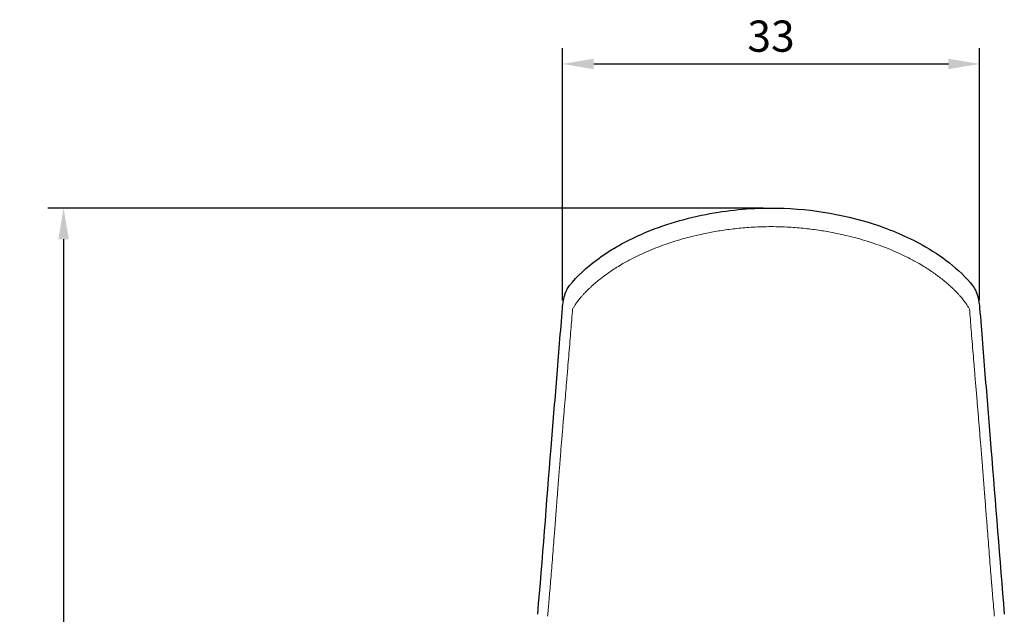
# Model space of a CAD drawing. Units: millimetres. Extents: x 3054 to 3217, y 1438 to 1604.
# Drawn here: x 3054 to 3133, y 1556 to 1604 of the extents above; entities that cross this region are included whole.
import ezdxf

# ---------------------------------------------------------------- set-up
doc = ezdxf.new("R2010")
doc.units = ezdxf.units.MM
doc.layers.add('Visible (ISO)', color=7, linetype='Continuous', lineweight=30)
doc.layers.add('Visible fina (ISO)', color=7, linetype='Continuous', lineweight=13)
doc.styles.get("Standard").update_dxf_attribs({"font": 'arial.ttf'})
doc.dimstyles.new('ISO-25', dxfattribs={"dimtxt": 2.5, "dimasz": 2.5, "dimexe": 1.25, "dimexo": 0.625, "dimtad": 1, "dimtxsty": 'Standard', "dimcen": 2.5, "dimadec": 0, "dimazin": 0, "dimtfac": 1, "dimtmove": 0, "dimatfit": 3, "dimfxl": 0, "dimarcsym": 0})

# ---------------------------------------------------------------- blocks, each defined once
blk = doc.blocks.new('*D1')
at = {"color": 0, "lineweight": -2}
for p, q in [((3113.387, 1588.743), (3056.128, 1588.743)), ((3057.378, 1586.243), (3057.378, 1516.948)), ((3113.387, 1514.448), (3056.128, 1514.448))]:
    blk.add_line(p, q, dxfattribs=at)
at = {"color": 0}
for points in [[(3056.961, 1586.243), (3057.794, 1586.243), (3057.378, 1588.743)], [(3056.961, 1516.948), (3057.794, 1516.948), (3057.378, 1514.448)]]:
    blk.add_solid(points, dxfattribs=at)
at = {"layer": 'Defpoints', "color": 0}
for p in [(3114.012, 1588.743), (3057.378, 1514.448), (3114.012, 1514.448)]:
    blk.add_point(p, dxfattribs=at)
at = {"color": 0, "insert": (3055.503, 1551.596), "char_height": 2.5, "attachment_point": 5, "rotation": 90}
blk.add_mtext('74', dxfattribs=at)
blk = doc.blocks.new('*D4')
at = {"color": 0, "lineweight": -2}
for p, q in [((3097.313, 1581.352), (3097.313, 1601.527)), ((3130.712, 1581.352), (3130.712, 1601.527)), ((3099.813, 1600.277), (3128.212, 1600.277))]:
    blk.add_line(p, q, dxfattribs=at)
at = {"color": 0}
for points in [[(3099.813, 1600.694), (3099.813, 1599.86), (3097.313, 1600.277)], [(3128.212, 1600.694), (3128.212, 1599.86), (3130.712, 1600.277)]]:
    blk.add_solid(points, dxfattribs=at)
at = {"layer": 'Defpoints', "color": 0}
for p in [(3130.712, 1600.277), (3097.313, 1580.727), (3130.712, 1580.727)]:
    blk.add_point(p, dxfattribs=at)
at = {"color": 0, "insert": (3114.012, 1602.179), "char_height": 2.5, "attachment_point": 5}
blk.add_mtext('33', dxfattribs=at)

msp = doc.modelspace()

# ---------------------------------------------------------------- linework, layer by layer
at = {"layer": 'Visible (ISO)'}
for points, knots in [([(3097.871, 1582.531), (3098.494, 1583.301), (3099.238, 1583.976), (3101.054, 1585.338), (3102.179, 1585.98), (3105.079, 1587.305), (3106.93, 1587.869), (3110.516, 1588.57), (3112.268, 1588.743), (3114.012, 1588.743)], [0, 0, 0, 0, 0.298145, 0.298145, 0.683267, 0.683267, 1.256297, 1.256297, 1.779597, 1.779597, 1.779597, 1.779597]), ([(3114.012, 1588.743), (3116.802, 1588.743), (3119.629, 1588.309), (3123.6, 1587.014), (3124.893, 1586.469), (3127.619, 1584.946), (3129.064, 1583.878), (3130.154, 1582.531)], [0, 0, 0, 0, 0.836963, 0.836963, 1.254471, 1.254471, 1.77606, 1.77606, 1.77606, 1.77606]), ([(3097.313, 1580.727), (3097.345, 1581.131), (3097.413, 1581.541), (3097.62, 1582.133), (3097.723, 1582.347), (3097.871, 1582.531)], [0, 0, 0, 0, 0.1216063, 0.1216063, 0.1953595, 0.1953595, 0.1953595, 0.1953595]), ([(3130.154, 1582.531), (3130.247, 1582.415), (3130.322, 1582.288), (3130.465, 1581.981), (3130.526, 1581.795), (3130.645, 1581.322), (3130.688, 1581.023), (3130.712, 1580.727)], [0, 0, 0, 0, 0.0463957, 0.0463957, 0.1066991, 0.1066991, 0.1959415, 0.1959415, 0.1959415, 0.1959415])]:
    msp.add_open_spline(points, degree=3, knots=knots, dxfattribs=at)
for points in [[(3096.858, 1575.089), (3097.011, 1576.968), (3097.163, 1578.847), (3097.313, 1580.727)], [(3130.712, 1580.727), (3130.862, 1578.847), (3131.014, 1576.968), (3131.166, 1575.089)], [(3096.409, 1569.548), (3096.558, 1571.394), (3096.708, 1573.242), (3096.858, 1575.089)], [(3131.166, 1575.089), (3131.316, 1573.242), (3131.467, 1571.394), (3131.615, 1569.548)], [(3095.337, 1556.216), (3095.709, 1560.649), (3096.051, 1565.097), (3096.409, 1569.548)], [(3131.615, 1569.548), (3131.973, 1565.097), (3132.315, 1560.649), (3132.687, 1556.216)]]:
    msp.add_open_spline(points, degree=3, dxfattribs=at)
at = {"layer": 'Visible fina (ISO)'}
for points, knots in [([(3114.012, 1587.252), (3113.512, 1587.252), (3113.033, 1587.236), (3112.578, 1587.211), (3112.123, 1587.185), (3111.691, 1587.149), (3111.277, 1587.105), (3110.864, 1587.061), (3110.467, 1587.009), (3110.087, 1586.951), (3109.706, 1586.893), (3109.342, 1586.829), (3108.996, 1586.761), (3108.65, 1586.694), (3108.323, 1586.622), (3108.012, 1586.549), (3107.701, 1586.476), (3107.407, 1586.4), (3107.126, 1586.323), (3106.844, 1586.245), (3106.574, 1586.165), (3106.311, 1586.083), (3106.261, 1586.067), (3106.211, 1586.052), (3106.162, 1586.036), (3105.95, 1585.968), (3105.742, 1585.898), (3105.535, 1585.825), (3105.28, 1585.735), (3105.028, 1585.641), (3104.779, 1585.543), (3104.529, 1585.445), (3104.283, 1585.343), (3104.042, 1585.237), (3103.802, 1585.132), (3103.568, 1585.024), (3103.345, 1584.916), (3103.123, 1584.809), (3102.911, 1584.701), (3102.713, 1584.596), (3102.669, 1584.572), (3102.626, 1584.549), (3102.583, 1584.526), (3102.434, 1584.445), (3102.292, 1584.366), (3102.158, 1584.288), (3101.986, 1584.189), (3101.827, 1584.093), (3101.678, 1584), (3101.529, 1583.907), (3101.391, 1583.818), (3101.26, 1583.73), (3101.128, 1583.643), (3101.004, 1583.557), (3100.883, 1583.471), (3100.761, 1583.384), (3100.642, 1583.296), (3100.524, 1583.206), (3100.405, 1583.116), (3100.288, 1583.024), (3100.176, 1582.932), (3100.063, 1582.841), (3099.956, 1582.75), (3099.857, 1582.664), (3099.757, 1582.577), (3099.666, 1582.494), (3099.581, 1582.416), (3099.524, 1582.362), (3099.469, 1582.311), (3099.418, 1582.261), (3099.393, 1582.237), (3099.369, 1582.214), (3099.346, 1582.191), (3099.273, 1582.119), (3099.206, 1582.051), (3099.144, 1581.985), (3099.081, 1581.92), (3099.023, 1581.857), (3098.969, 1581.797), (3098.915, 1581.737), (3098.865, 1581.68), (3098.818, 1581.625), (3098.771, 1581.57), (3098.727, 1581.517), (3098.686, 1581.466), (3098.644, 1581.415), (3098.606, 1581.366), (3098.57, 1581.32), (3098.534, 1581.273), (3098.501, 1581.228), (3098.469, 1581.185), (3098.438, 1581.142), (3098.409, 1581.101), (3098.382, 1581.062), (3098.355, 1581.022), (3098.329, 1580.985), (3098.306, 1580.949), (3098.282, 1580.913), (3098.26, 1580.878), (3098.239, 1580.844), (3098.218, 1580.811), (3098.198, 1580.778), (3098.179, 1580.746), (3098.16, 1580.714), (3098.142, 1580.683), (3098.125, 1580.653)], [0.0000001, 0.0000001, 0.0000001, 0.0000001, 0.03125, 0.03125, 0.03125, 0.0625, 0.0625, 0.0625, 0.09375, 0.09375, 0.09375, 0.125, 0.125, 0.125, 0.15625, 0.15625, 0.15625, 0.1875, 0.1875, 0.1875, 0.21875, 0.21875, 0.21875, 0.2246637, 0.2246637, 0.2246637, 0.25, 0.25, 0.25, 0.28125, 0.28125, 0.28125, 0.3125, 0.3125, 0.3125, 0.34375, 0.34375, 0.34375, 0.375, 0.375, 0.375, 0.381944, 0.381944, 0.381944, 0.40625, 0.40625, 0.40625, 0.4375, 0.4375, 0.4375, 0.46875, 0.46875, 0.46875, 0.5, 0.5, 0.5, 0.53125, 0.53125, 0.53125, 0.5625, 0.5625, 0.5625, 0.59375, 0.59375, 0.59375, 0.625, 0.625, 0.625, 0.6461507, 0.6461507, 0.6461507, 0.65625, 0.65625, 0.65625, 0.6875, 0.6875, 0.6875, 0.71875, 0.71875, 0.71875, 0.75, 0.75, 0.75, 0.78125, 0.78125, 0.78125, 0.8125, 0.8125, 0.8125, 0.84375, 0.84375, 0.84375, 0.875, 0.875, 0.875, 0.90625, 0.90625, 0.90625, 0.9375, 0.9375, 0.9375, 0.96875, 0.96875, 0.96875, 1, 1, 1, 1]), ([(3114.012, 1587.252), (3114.512, 1587.252), (3114.991, 1587.236), (3115.447, 1587.211), (3115.902, 1587.185), (3116.333, 1587.149), (3116.747, 1587.105), (3117.161, 1587.061), (3117.557, 1587.009), (3117.938, 1586.951), (3118.318, 1586.893), (3118.682, 1586.829), (3119.028, 1586.761), (3119.374, 1586.694), (3119.702, 1586.622), (3120.012, 1586.549), (3120.323, 1586.476), (3120.617, 1586.4), (3120.899, 1586.323), (3121.181, 1586.245), (3121.45, 1586.165), (3121.714, 1586.083), (3121.764, 1586.067), (3121.813, 1586.052), (3121.863, 1586.036), (3122.075, 1585.968), (3122.283, 1585.898), (3122.489, 1585.825), (3122.744, 1585.735), (3122.996, 1585.641), (3123.246, 1585.543), (3123.495, 1585.445), (3123.742, 1585.343), (3123.982, 1585.237), (3124.222, 1585.132), (3124.456, 1585.024), (3124.679, 1584.916), (3124.902, 1584.809), (3125.113, 1584.701), (3125.311, 1584.596), (3125.355, 1584.572), (3125.399, 1584.549), (3125.441, 1584.526), (3125.591, 1584.445), (3125.732, 1584.366), (3125.866, 1584.288), (3126.038, 1584.189), (3126.198, 1584.093), (3126.347, 1584), (3126.495, 1583.907), (3126.634, 1583.818), (3126.765, 1583.73), (3126.896, 1583.643), (3127.02, 1583.557), (3127.142, 1583.471), (3127.263, 1583.384), (3127.382, 1583.296), (3127.501, 1583.206), (3127.619, 1583.116), (3127.736, 1583.024), (3127.849, 1582.932), (3127.961, 1582.841), (3128.068, 1582.75), (3128.168, 1582.664), (3128.267, 1582.577), (3128.359, 1582.494), (3128.444, 1582.416), (3128.501, 1582.362), (3128.555, 1582.311), (3128.607, 1582.261), (3128.631, 1582.237), (3128.655, 1582.214), (3128.679, 1582.191), (3128.751, 1582.119), (3128.818, 1582.051), (3128.881, 1581.985), (3128.943, 1581.92), (3129.001, 1581.857), (3129.055, 1581.797), (3129.11, 1581.737), (3129.16, 1581.68), (3129.207, 1581.625), (3129.254, 1581.57), (3129.298, 1581.517), (3129.339, 1581.466), (3129.38, 1581.415), (3129.418, 1581.366), (3129.454, 1581.32), (3129.49, 1581.273), (3129.524, 1581.228), (3129.555, 1581.185), (3129.586, 1581.142), (3129.615, 1581.101), (3129.643, 1581.062), (3129.67, 1581.022), (3129.695, 1580.985), (3129.719, 1580.949), (3129.743, 1580.913), (3129.765, 1580.878), (3129.786, 1580.844), (3129.807, 1580.811), (3129.827, 1580.778), (3129.845, 1580.746), (3129.864, 1580.714), (3129.882, 1580.683), (3129.899, 1580.653)], [0, 0, 0, 0, 0.03125, 0.03125, 0.03125, 0.0625, 0.0625, 0.0625, 0.09375, 0.09375, 0.09375, 0.125, 0.125, 0.125, 0.15625, 0.15625, 0.15625, 0.1875, 0.1875, 0.1875, 0.21875, 0.21875, 0.21875, 0.224664, 0.224664, 0.224664, 0.25, 0.25, 0.25, 0.28125, 0.28125, 0.28125, 0.3125, 0.3125, 0.3125, 0.34375, 0.34375, 0.34375, 0.375, 0.375, 0.375, 0.381944, 0.381944, 0.381944, 0.40625, 0.40625, 0.40625, 0.4375, 0.4375, 0.4375, 0.46875, 0.46875, 0.46875, 0.5, 0.5, 0.5, 0.53125, 0.53125, 0.53125, 0.5625, 0.5625, 0.5625, 0.59375, 0.59375, 0.59375, 0.625, 0.625, 0.625, 0.646151, 0.646151, 0.646151, 0.65625, 0.65625, 0.65625, 0.6875, 0.6875, 0.6875, 0.71875, 0.71875, 0.71875, 0.75, 0.75, 0.75, 0.78125, 0.78125, 0.78125, 0.8125, 0.8125, 0.8125, 0.84375, 0.84375, 0.84375, 0.875, 0.875, 0.875, 0.90625, 0.90625, 0.90625, 0.9375, 0.9375, 0.9375, 0.96875, 0.96875, 0.96875, 1, 1, 1, 1]), ([(3097.659, 1575.004), (3097.692, 1575.396), (3097.724, 1575.779), (3097.755, 1576.153), (3097.782, 1576.474), (3097.808, 1576.788), (3097.833, 1577.094), (3097.888, 1577.757), (3097.94, 1578.381), (3097.988, 1578.974), (3098.011, 1579.257), (3098.034, 1579.532), (3098.056, 1579.8), (3098.08, 1580.094), (3098.103, 1580.379), (3098.125, 1580.653)], [0, 0, 0, 0, 0.1793243, 0.1793243, 0.1793243, 0.3333333, 0.3333333, 0.3333333, 0.6666667, 0.6666667, 0.6666667, 0.8254422, 0.8254422, 0.8254422, 0.9999981, 0.9999981, 0.9999981, 0.9999981]), ([(3130.365, 1575.004), (3130.333, 1575.396), (3130.301, 1575.779), (3130.269, 1576.153), (3130.243, 1576.474), (3130.217, 1576.788), (3130.191, 1577.094), (3130.136, 1577.757), (3130.085, 1578.381), (3130.036, 1578.974), (3130.013, 1579.257), (3129.99, 1579.532), (3129.969, 1579.8), (3129.945, 1580.094), (3129.922, 1580.379), (3129.899, 1580.653)], [0, 0, 0, 0, 0.1793243, 0.1793243, 0.1793243, 0.3333333, 0.3333333, 0.3333333, 0.6666667, 0.6666667, 0.6666667, 0.8254422, 0.8254422, 0.8254422, 0.9999981, 0.9999981, 0.9999981, 0.9999981]), ([(3097.197, 1569.447), (3097.225, 1569.797), (3097.255, 1570.155), (3097.285, 1570.523), (3097.316, 1570.891), (3097.347, 1571.269), (3097.379, 1571.65), (3097.38, 1571.664), (3097.381, 1571.678), (3097.383, 1571.693), (3097.413, 1572.059), (3097.444, 1572.427), (3097.475, 1572.794), (3097.477, 1572.826), (3097.48, 1572.858), (3097.483, 1572.889), (3097.512, 1573.238), (3097.541, 1573.585), (3097.569, 1573.924), (3097.573, 1573.972), (3097.577, 1574.019), (3097.581, 1574.067), (3097.608, 1574.386), (3097.634, 1574.699), (3097.659, 1575.004)], [0, 0, 0, 0, 0.2, 0.2, 0.2, 0.4, 0.4, 0.4, 0.407556, 0.407556, 0.407556, 0.6, 0.6, 0.6, 0.616696, 0.616696, 0.616696, 0.8, 0.8, 0.8, 0.825946, 0.825946, 0.825946, 1, 1, 1, 1]), ([(3130.828, 1569.447), (3130.799, 1569.797), (3130.77, 1570.155), (3130.739, 1570.523), (3130.709, 1570.891), (3130.677, 1571.269), (3130.646, 1571.65), (3130.614, 1572.03), (3130.582, 1572.413), (3130.55, 1572.794), (3130.518, 1573.175), (3130.486, 1573.554), (3130.455, 1573.924), (3130.425, 1574.293), (3130.395, 1574.653), (3130.365, 1575.004)], [0, 0, 0, 0, 0.2, 0.2, 0.2, 0.4, 0.4, 0.4, 0.6, 0.6, 0.6, 0.8, 0.8, 0.8, 1, 1, 1, 1]), ([(3096.128, 1556.058), (3096.145, 1556.239), (3096.161, 1556.428), (3096.178, 1556.626), (3096.196, 1556.823), (3096.213, 1557.028), (3096.232, 1557.243), (3096.25, 1557.458), (3096.269, 1557.683), (3096.289, 1557.919), (3096.308, 1558.155), (3096.329, 1558.401), (3096.35, 1558.661), (3096.371, 1558.92), (3096.393, 1559.191), (3096.416, 1559.476), (3096.439, 1559.76), (3096.463, 1560.057), (3096.487, 1560.361), (3096.511, 1560.665), (3096.536, 1560.977), (3096.561, 1561.291), (3096.585, 1561.606), (3096.61, 1561.922), (3096.634, 1562.229), (3096.649, 1562.424), (3096.664, 1562.615), (3096.678, 1562.8), (3096.687, 1562.906), (3096.695, 1563.01), (3096.703, 1563.112), (3096.724, 1563.391), (3096.745, 1563.653), (3096.764, 1563.901), (3096.783, 1564.149), (3096.801, 1564.382), (3096.818, 1564.602), (3096.835, 1564.821), (3096.851, 1565.028), (3096.866, 1565.223), (3096.881, 1565.418), (3096.895, 1565.601), (3096.908, 1565.775), (3096.922, 1565.95), (3096.935, 1566.116), (3096.947, 1566.277), (3096.959, 1566.438), (3096.971, 1566.593), (3096.983, 1566.747), (3096.995, 1566.901), (3097.007, 1567.053), (3097.019, 1567.205), (3097.031, 1567.358), (3097.043, 1567.51), (3097.055, 1567.664), (3097.067, 1567.818), (3097.079, 1567.973), (3097.091, 1568.127), (3097.103, 1568.282), (3097.116, 1568.437), (3097.128, 1568.589), (3097.14, 1568.741), (3097.152, 1568.891), (3097.163, 1569.035), (3097.175, 1569.178), (3097.186, 1569.315), (3097.197, 1569.447)], [0, 0, 0, 0, 0.047619, 0.047619, 0.047619, 0.095238, 0.095238, 0.095238, 0.142857, 0.142857, 0.142857, 0.190476, 0.190476, 0.190476, 0.238095, 0.238095, 0.238095, 0.285714, 0.285714, 0.285714, 0.333333, 0.333333, 0.333333, 0.380952, 0.380952, 0.380952, 0.411235, 0.411235, 0.411235, 0.428571, 0.428571, 0.428571, 0.47619, 0.47619, 0.47619, 0.52381, 0.52381, 0.52381, 0.571429, 0.571429, 0.571429, 0.619048, 0.619048, 0.619048, 0.666667, 0.666667, 0.666667, 0.714286, 0.714286, 0.714286, 0.761905, 0.761905, 0.761905, 0.809524, 0.809524, 0.809524, 0.857143, 0.857143, 0.857143, 0.904762, 0.904762, 0.904762, 0.952381, 0.952381, 0.952381, 1, 1, 1, 1]), ([(3131.896, 1556.058), (3131.882, 1556.221), (3131.867, 1556.391), (3131.851, 1556.567), (3131.849, 1556.587), (3131.848, 1556.606), (3131.846, 1556.626), (3131.83, 1556.806), (3131.814, 1556.993), (3131.798, 1557.188), (3131.796, 1557.206), (3131.795, 1557.225), (3131.793, 1557.243), (3131.776, 1557.442), (3131.758, 1557.65), (3131.74, 1557.867), (3131.739, 1557.884), (3131.737, 1557.902), (3131.736, 1557.919), (3131.717, 1558.14), (3131.698, 1558.371), (3131.678, 1558.612), (3131.677, 1558.628), (3131.676, 1558.644), (3131.674, 1558.661), (3131.654, 1558.907), (3131.633, 1559.164), (3131.612, 1559.433), (3131.61, 1559.447), (3131.609, 1559.461), (3131.608, 1559.476), (3131.586, 1559.749), (3131.563, 1560.034), (3131.54, 1560.326), (3131.539, 1560.338), (3131.538, 1560.35), (3131.537, 1560.361), (3131.514, 1560.657), (3131.49, 1560.961), (3131.466, 1561.267), (3131.465, 1561.275), (3131.464, 1561.283), (3131.464, 1561.291), (3131.439, 1561.601), (3131.415, 1561.914), (3131.391, 1562.216), (3131.391, 1562.221), (3131.391, 1562.225), (3131.39, 1562.229), (3131.367, 1562.536), (3131.344, 1562.833), (3131.322, 1563.112), (3131.3, 1563.391), (3131.28, 1563.653), (3131.261, 1563.901), (3131.242, 1564.149), (3131.224, 1564.382), (3131.207, 1564.602), (3131.206, 1564.607), (3131.206, 1564.611), (3131.206, 1564.616), (3131.189, 1564.831), (3131.173, 1565.032), (3131.159, 1565.223), (3131.158, 1565.23), (3131.158, 1565.236), (3131.157, 1565.243), (3131.143, 1565.43), (3131.129, 1565.607), (3131.116, 1565.775), (3131.116, 1565.784), (3131.115, 1565.792), (3131.114, 1565.8), (3131.102, 1565.965), (3131.089, 1566.124), (3131.077, 1566.277), (3131.077, 1566.286), (3131.076, 1566.296), (3131.075, 1566.305), (3131.064, 1566.456), (3131.052, 1566.602), (3131.041, 1566.747), (3131.04, 1566.758), (3131.039, 1566.769), (3131.039, 1566.78), (3131.027, 1566.922), (3131.017, 1567.064), (3131.005, 1567.205), (3131.005, 1567.218), (3131.004, 1567.231), (3131.003, 1567.243), (3130.992, 1567.383), (3130.981, 1567.523), (3130.97, 1567.664), (3130.969, 1567.679), (3130.967, 1567.693), (3130.966, 1567.708), (3130.955, 1567.847), (3130.944, 1567.987), (3130.933, 1568.127), (3130.932, 1568.144), (3130.931, 1568.16), (3130.929, 1568.177), (3130.919, 1568.315), (3130.908, 1568.453), (3130.897, 1568.589), (3130.895, 1568.607), (3130.894, 1568.625), (3130.893, 1568.643), (3130.882, 1568.777), (3130.871, 1568.908), (3130.861, 1569.035), (3130.86, 1569.053), (3130.858, 1569.072), (3130.857, 1569.091), (3130.847, 1569.214), (3130.837, 1569.332), (3130.828, 1569.447)], [0, 0, 0, 0, 0.042926, 0.042926, 0.042926, 0.047619, 0.047619, 0.047619, 0.091113, 0.091113, 0.091113, 0.095238, 0.095238, 0.095238, 0.13931, 0.13931, 0.13931, 0.142857, 0.142857, 0.142857, 0.187505, 0.187505, 0.187505, 0.190476, 0.190476, 0.190476, 0.235709, 0.235709, 0.235709, 0.238095, 0.238095, 0.238095, 0.283907, 0.283907, 0.283907, 0.285714, 0.285714, 0.285714, 0.332103, 0.332103, 0.332103, 0.333333, 0.333333, 0.333333, 0.380295, 0.380295, 0.380295, 0.380952, 0.380952, 0.380952, 0.428571, 0.428571, 0.428571, 0.47619, 0.47619, 0.47619, 0.52381, 0.52381, 0.52381, 0.524873, 0.524873, 0.524873, 0.571429, 0.571429, 0.571429, 0.573072, 0.573072, 0.573072, 0.619048, 0.619048, 0.619048, 0.621272, 0.621272, 0.621272, 0.666667, 0.666667, 0.666667, 0.669471, 0.669471, 0.669471, 0.714286, 0.714286, 0.714286, 0.717663, 0.717663, 0.717663, 0.761905, 0.761905, 0.761905, 0.765849, 0.765849, 0.765849, 0.809524, 0.809524, 0.809524, 0.814031, 0.814031, 0.814031, 0.857143, 0.857143, 0.857143, 0.862213, 0.862213, 0.862213, 0.904762, 0.904762, 0.904762, 0.910395, 0.910395, 0.910395, 0.952381, 0.952381, 0.952381, 0.958625, 0.958625, 0.958625, 1, 1, 1, 1])]:
    msp.add_open_spline(points, degree=3, knots=knots, dxfattribs=at)

# ---------------------------------------------------------------- dimensions: what is measured, and where the dimension line sits
dim = msp.add_linear_dim(base=(3130.712, 1600.277), p1=(3097.313, 1580.727), p2=(3130.712, 1580.727), dimstyle='ISO-25', override={"dimdec": 0})
dim.commit()
dim.dimension.update_dxf_attribs({"geometry": '*D4', "text_midpoint": (3114.012, 1602.179)})
dim = msp.add_linear_dim(base=(3057.378, 1514.448), p1=(3114.012, 1588.743), p2=(3114.012, 1514.448), angle=90, dimstyle='ISO-25', override={"dimdec": 0})
dim.commit()
dim.dimension.update_dxf_attribs({"geometry": '*D1', "text_midpoint": (3055.503, 1551.596)})

doc.saveas('drawing.dxf')
